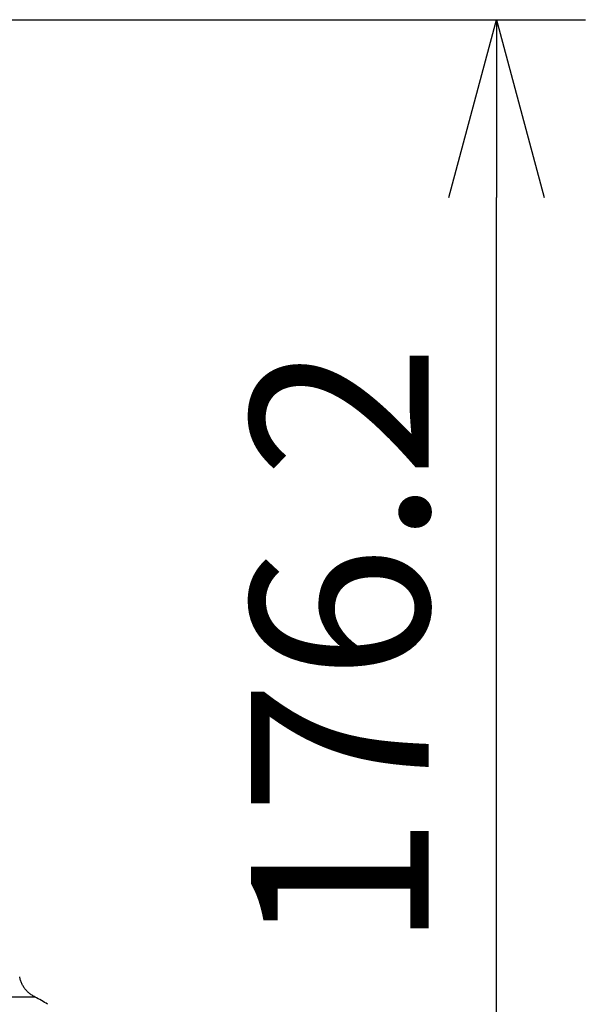
# Model space of a CAD drawing. Units: millimetres. Extents: x 2026 to 2161, y 29 to 143.
# Drawn here: x 2077 to 2085, y 106 to 120 of the extents above; entities that cross this region are included whole.
import ezdxf

# ---------------------------------------------------------------- set-up
doc = ezdxf.new("R2010")
doc.units = ezdxf.units.MM
doc.layers.add('GAIKEI', color=7, linetype='Continuous')
doc.layers.add('SUNPO', color=3, linetype='Continuous')
doc.styles.get("Standard").update_dxf_attribs({"font": 'monotxt.shx', "bigfont": 'bigfont.shx'})
doc.dimstyles.get("Standard").update_dxf_attribs({"dimscale": 0, "dimtxt": 2.5, "dimasz": 2.5, "dimexe": 1.25, "dimexo": 2, "dimtad": 1, "dimdec": 8, "dimtxsty": 'Standard', "dimblk": 'OPEN30', "dimcen": 2.5, "dimadec": 8, "dimazin": 2, "dimtfac": 1, "dimtdec": 8, "dimtmove": 0, "dimatfit": 3, "dimldrblk": 'OPEN30', "dimfxl": 1, "dimfrac": 2, "dimarcsym": 0})

# ---------------------------------------------------------------- blocks, each defined once
blk = doc.blocks.new('_Open30')
at = {"color": 0, "linetype": 'ByBlock', "lineweight": -2}
for p, q in [((-1, 0.2679), (0, 0)), ((0, 0), (-1, -0.2679)), ((0, 0), (-1, 0))]:
    blk.add_line(p, q, dxfattribs=at)
blk = doc.blocks.new('*D2')
at = {"layer": 'Defpoints', "color": 0}
for p in [(2069.767, 119.504), (2084.024, 119.504), (2075.367, 101.886)]:
    blk.add_point(p, dxfattribs=at)
at = {"layer": 'SUNPO', "color": 0, "lineweight": -2}
for p, q in [((2071.767, 119.504), (2085.274, 119.504)), ((2084.024, 104.386), (2084.024, 117.004)), ((2077.367, 101.886), (2085.274, 101.886))]:
    blk.add_line(p, q, dxfattribs=at)
at = {"layer": 'SUNPO', "color": 0, "lineweight": -2, "xscale": 2.5, "yscale": 2.5, "zscale": 2.5}
for p, rotation in [((2084.024, 119.504), 90), ((2084.024, 101.886), 270)]:
    blk.add_blockref('_Open30', p, dxfattribs=dict(at, rotation=rotation))
at = {"layer": 'SUNPO', "color": 0, "insert": (2082.149, 110.695), "char_height": 2.5, "attachment_point": 5, "rotation": 90}
blk.add_mtext('176.2', dxfattribs=at)

msp = doc.modelspace()

# ---------------------------------------------------------------- linework, layer by layer
at = {"layer": 'GAIKEI'}
for points in [[(2077.54351649, 105.77101812, -0.0199108826), (2077.52173802, 105.78240403, -0.0151308751), (2077.50081745, 105.79531759, -0.0154307953), (2077.48070783, 105.80945062, -0.0153516362), (2077.46151013, 105.8248034, -0.0153699831), (2077.44329008, 105.84130336, -0.0153664024), (2077.42611833, 105.85889216, -0.015366903), (2077.41005925, 105.8775023, -0.0153670492), (2077.39517362, 105.89706378, -0.0153664699), (2077.38151761, 105.91750266, -0.0153687083), (2077.36914289, 105.93874174, -0.0153597599), (2077.35809585, 105.9607009, -0.0153951873), (2077.34841941, 105.98329695, -0.0152547055), (2077.3401462, 106.00644539, -0.0157581371), (2077.33331575, 106.03005811, -0.0159626261), (2077.3280066, 106.05405995)], [(2077.72055703, 105.66925836, 0.0317400748), (2077.5434323, 105.77086848)]]:
    msp.add_lwpolyline(points, format="xyb", dxfattribs=at)
at = {"layer": 'GAIKEI', "color": 1}
msp.add_lwpolyline([(2077.54400584, 105.77058597, 0.0007722011), (2077.53400025, 105.77058603, 0.0000004022), (2077.50406305, 105.7705861, 0.000000134), (2077.45426295, 105.77058616, 0.0000000668), (2077.38473538, 105.77058623, 0.00000004), (2077.29565179, 105.77058629, 0.0000000265), (2077.18724721, 105.77058636, 0.0000000188), (2077.05979422, 105.77058642, 0.000000014), (2076.91362492, 105.77058648, 0.0000000108), (2076.74911028, 105.77058655, 0.0000000086), (2076.56667603, 105.77058661, 0.000000007), (2076.36678778, 105.77058668, 0.0000000057), (2076.14996049, 105.77058674, 0.0000000048), (2075.91674956, 105.77058681, 0.000000004), (2075.66775405, 105.77058687, 0.0000000034), (2075.40361329, 105.77058694, 0.0000000029), (2075.12500446, 105.770587, 0.0000000025), (2074.83264405, 105.77058706, 0.0000000022), (2074.52728066, 105.77058713, 0.0000000019), (2074.20970032, 105.77058719, 0.0000000016), (2073.88071567, 105.77058726, 0.0000000014), (2073.5411739, 105.77058732, 0.0000000012), (2073.19194364, 105.77058739, 0.000000001), (2072.83392425, 105.77058745, 0.0000000009), (2072.46803178, 105.77058752, 0.0000000007), (2072.09520821, 105.77058758, 0.0000000006), (2071.71640787, 105.77058764, 0.0000000005), (2071.33260543, 105.77058771, 0.0000000004), (2070.94478402, 105.77058777, 0.0000000003), (2070.55394072, 105.77058784, 0.0000000002), (2070.16107754, 105.7705879, 0.0000000001), (2069.76720364, 105.77058797)], format="xyb", dxfattribs=at)

# ---------------------------------------------------------------- dimensions: what is measured, and where the dimension line sits
at = {"layer": 'SUNPO'}
dim = msp.add_linear_dim(base=(2084.02356365, 119.50436671), p1=(2075.36723001, 101.88634984), p2=(2069.76720365, 119.50436671), angle=90, text='176.2', dimstyle='Standard', override={"dimscale": 1}, dxfattribs=at)
dim.commit()
dim.dimension.update_dxf_attribs({"geometry": '*D2', "text_midpoint": (2084.02356365, 110.69535828), "dimtype": 128})

doc.saveas('drawing.dxf')
